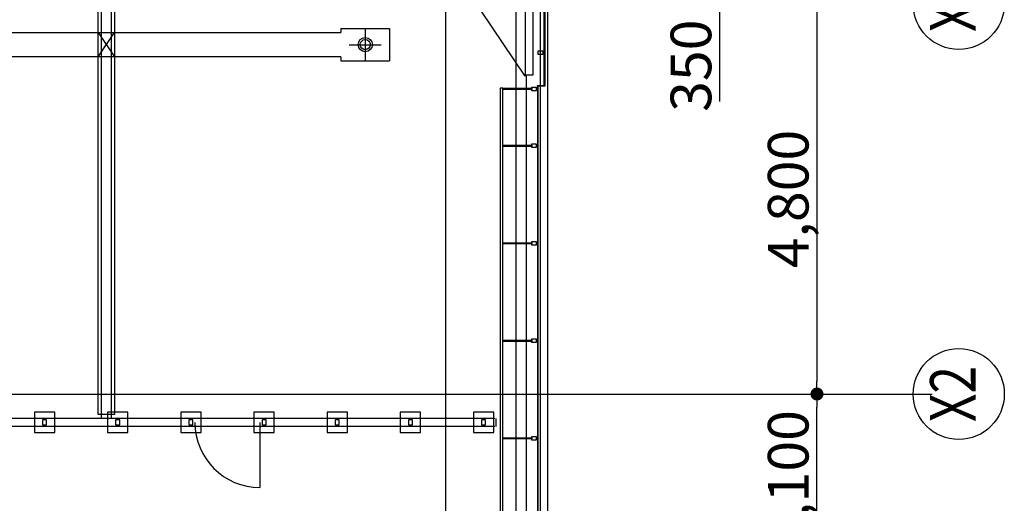
# Model space of a CAD drawing. Extents: x -15064 to 65471, y 45088 to 83779.
# Drawn here: x 53361 to 65471, y 53819 to 59771 of the extents above; entities that cross this region are included whole.
import ezdxf
from ezdxf.enums import TextEntityAlignment as Align

# ---------------------------------------------------------------- set-up
doc = ezdxf.new("R2010")
doc.units = 0
doc.header["$LTSCALE"] = 10
doc.header["$PDMODE"] = 35
doc.header["$PDSIZE"] = 50
doc.layers.get('0').update_dxf_attribs({"linetype": 'CONTINUOUS'})
doc.layers.get('DEFPOINTS').update_dxf_attribs({"linetype": 'CONTINUOUS'})
doc.styles.add('SIN_TL~13-200$0$DIM-EE', font='extslim2.shx', dxfattribs={"width": 0.6, "bigfont": 'extfont2.shx'})
doc.styles.add('SIN_TL~13-200$0$JAPAN-EE', font='extslim2.shx', dxfattribs={"width": 0.8, "bigfont": 'extfont2.shx'})
doc.dimstyles.new('SIN_TL~13-200$0$DIM-200', dxfattribs={"dimscale": 200, "dimtxt": 3, "dimasz": 0.8, "dimexe": 0, "dimexo": 2, "dimgap": 0.5, "dimtad": 1, "dimdec": 1, "dimdsep": 46, "dimlunit": 6, "dimtxsty": 'SIN_TL~13-200$0$DIM-EE', "dimblk": 'SIN_TL~13-200$0$_DOT', "dimblk1": 'SIN_TL~13-200$0$_DOT', "dimblk2": 'SIN_TL~13-200$0$_DOT', "dimsah": 1, "dimcen": 1, "dimadec": 0, "dimazin": 0, "dimtfac": 0.1, "dimtdec": 1, "dimtmove": 2, "dimatfit": 3, "dimldrblk": 'SIN_TL~13-200$0$_DOT', "dimfxl": 1, "dimtvp": 0.75, "dimtolj": 1, "dimtzin": 0, "dimarcsym": 0})

# ---------------------------------------------------------------- blocks, each defined once
blk = doc.blocks.new('SIN_TL~13-200$0$_DOT')
at = {"color": 0, "linetype": 'ByBlock'}
blk.add_line((-0.5, 0), (-1, 0), dxfattribs=at)
at = {"color": 0, "linetype": 'ByBlock', "const_width": 0.5}
blk.add_lwpolyline([(-0.25, 0, 1), (0.25, 0, 1)], format="xyb", close=True, dxfattribs=at)
blk = doc.blocks.new('*D23')
at = {"color": 0, "lineweight": -2, "transparency": 16777216}
for p, q in [((62367, 59964), (63167, 59964)), ((63167, 59804), (63167, 55324)), ((62367, 55164), (63167, 55164))]:
    blk.add_line(p, q, dxfattribs=at)
at = {"layer": 'DEFPOINTS', "color": 0, "transparency": 16777216}
for p in [(61967, 59964), (61967, 55164), (63167, 55164)]:
    blk.add_point(p, dxfattribs=at)
at = {"color": 0, "lineweight": -2, "transparency": 16777216, "xscale": 160, "yscale": 160, "zscale": 160}
for p, rotation in [((63167, 59964), 90), ((63167, 55164), 270)]:
    blk.add_blockref('SIN_TL~13-200$0$_DOT', p, dxfattribs=dict(at, rotation=rotation))
at = {"color": 0, "transparency": 16777216, "insert": (62813, 57564), "char_height": 500, "attachment_point": 5, "rotation": 90, "style": 'SIN_TL~13-200$0$DIM-EE'}
blk.add_mtext('\\A1;4,800', dxfattribs=at)
blk = doc.blocks.new('*D24')
at = {"color": 0, "lineweight": -2, "transparency": 16777216}
for p, q in [((61967, 60474), (61967, 60634)), ((61167, 60314), (61967, 60314)), ((61967, 60314), (61967, 59964)), ((61167, 59964), (61967, 59964)), ((61967, 59804), (61967, 58764))]:
    blk.add_line(p, q, dxfattribs=at)
at = {"layer": 'DEFPOINTS', "color": 0, "transparency": 16777216}
for p in [(60767, 60314), (60767, 59964), (61967, 59964)]:
    blk.add_point(p, dxfattribs=at)
at = {"color": 0, "lineweight": -2, "transparency": 16777216, "xscale": 160, "yscale": 160, "zscale": 160}
for p, rotation in [((61967, 60314), 270), ((61967, 59964), 90)]:
    blk.add_blockref('SIN_TL~13-200$0$_DOT', p, dxfattribs=dict(at, rotation=rotation))
at = {"color": 0, "transparency": 16777216, "insert": (61617, 59204), "char_height": 500, "attachment_point": 5, "rotation": 90, "style": 'SIN_TL~13-200$0$DIM-EE'}
blk.add_mtext('\\A1;350', dxfattribs=at)
blk = doc.blocks.new('*D26')
at = {"color": 0, "lineweight": -2, "transparency": 16777216}
for p, q in [((62367, 55164), (63167, 55164)), ((63167, 53224), (63167, 55004)), ((62367, 53064), (63167, 53064))]:
    blk.add_line(p, q, dxfattribs=at)
at = {"layer": 'DEFPOINTS', "color": 0, "transparency": 16777216}
for p in [(61967, 55164), (63167, 55164), (61967, 53064)]:
    blk.add_point(p, dxfattribs=at)
at = {"color": 0, "lineweight": -2, "transparency": 16777216, "xscale": 160, "yscale": 160, "zscale": 160}
for p, rotation in [((63167, 55164), 90), ((63167, 53064), 270)]:
    blk.add_blockref('SIN_TL~13-200$0$_DOT', p, dxfattribs=dict(at, rotation=rotation))
at = {"color": 0, "transparency": 16777216, "insert": (62813, 54114), "char_height": 500, "attachment_point": 5, "rotation": 90, "style": 'SIN_TL~13-200$0$DIM-EE'}
blk.add_mtext('\\A1;2,100', dxfattribs=at)

msp = doc.modelspace()

# ---------------------------------------------------------------- linework, layer by layer
for p, q in [((58601.21, 48648.46), (58601.21, 83778.73)), ((59466.21, 50661.81), (59466.21, 83778.73)), ((59766.21, 48648.46), (59766.21, 83778.73)), ((59856.21, 52048.73), (59856.21, 82613.73)), ((59810.71, 58951.23), (59810.71, 82568.23)), ((59818.71, 82568.23), (59818.71, 58951.23)), ((59676.21, 59093.73), (59676.21, 82433.73)), ((59576.21, 69263.73), (59576.21, 59073.73)), ((54366.21, 54863.73), (54366.21, 60338.73)), ((54486.21, 60338.73), (54486.21, 54863.73)), ((59576.21, 59073.73), (59036.21, 59878.73)), ((57611.29, 59660.37), (57611.29, 59265.43)), ((57611.29, 59660.37), (57611.29, 59265.43)), ((57611.29, 59660.37), (57611.29, 59265.43)), ((57413.82, 59462.9), (57808.76, 59462.9)), ((59738.71, 59341.23), (59738.71, 59386.23)), ((59738.71, 59386.23), (59793.71, 59386.23)), ((59738.71, 59341.23), (59738.71, 59386.23)), ((59738.71, 59386.23), (59793.71, 59386.23)), ((59738.71, 59341.23), (59738.71, 59386.23)), ((59738.71, 59386.23), (59793.71, 59386.23)), ((59793.71, 59341.23), (59738.71, 59341.23)), ((59793.71, 59341.23), (59738.71, 59341.23)), ((59793.71, 59341.23), (59738.71, 59341.23)), ((59793.71, 59386.23), (59793.71, 59341.23)), ((59793.71, 59386.23), (59793.71, 59341.23)), ((59793.71, 59386.23), (59793.71, 59341.23)), ((59596.29, 52308.73), (59596.29, 59093.73)), ((59596.29, 59093.73), (59676.21, 59093.73)), ((59268.71, 58926.23), (59268.71, 52636.23)), ((59303.71, 58926.23), (59268.71, 58926.23)), ((59303.71, 52601.23), (59303.71, 58926.23)), ((59303.71, 58911.23), (59303.71, 58926.23)), ((59303.71, 58926.23), (59658.71, 58926.23)), ((59658.71, 58911.23), (59303.71, 58911.23)), ((59658.71, 58896.23), (59658.71, 58941.23)), ((59658.71, 58941.23), (59713.71, 58941.23)), ((59658.71, 58926.23), (59658.71, 58911.23)), ((59713.71, 58896.23), (59658.71, 58896.23)), ((59713.71, 58941.23), (59713.71, 58896.23)), ((59730.79, 58951.23), (59730.79, 58959.23)), ((59730.79, 58959.23), (59810.71, 58959.23)), ((59810.71, 58951.23), (59730.79, 58951.23)), ((59738.79, 58951.23), (59730.79, 58951.23)), ((59730.79, 58951.23), (59730.79, 52166.15)), ((59738.79, 52166.15), (59738.79, 58951.23)), ((59810.71, 58959.23), (59810.71, 58951.23)), ((59818.71, 58951.23), (59810.71, 58951.23)), ((59303.71, 58211.23), (59303.71, 58226.23)), ((59303.71, 58226.23), (59658.71, 58226.23)), ((59658.71, 58211.23), (59303.71, 58211.23)), ((59658.71, 58196.23), (59658.71, 58241.23)), ((59658.71, 58241.23), (59713.71, 58241.23)), ((59658.71, 58226.23), (59658.71, 58211.23)), ((59713.71, 58196.23), (59658.71, 58196.23)), ((59713.71, 58241.23), (59713.71, 58196.23)), ((59658.71, 56996.23), (59658.71, 57041.23)), ((59658.71, 57041.23), (59713.71, 57041.23)), ((59713.71, 57041.23), (59713.71, 56996.23)), ((59303.71, 57011.23), (59303.71, 57026.23)), ((59303.71, 57026.23), (59658.71, 57026.23)), ((59658.71, 57011.23), (59303.71, 57011.23)), ((59658.71, 57026.23), (59658.71, 57011.23)), ((59713.71, 56996.23), (59658.71, 56996.23)), ((59658.71, 55796.23), (59658.71, 55841.23)), ((59658.71, 55841.23), (59713.71, 55841.23)), ((59713.71, 55841.23), (59713.71, 55796.23)), ((59303.71, 55811.23), (59303.71, 55826.23)), ((59303.71, 55826.23), (59658.71, 55826.23)), ((59658.71, 55811.23), (59303.71, 55811.23)), ((59658.71, 55826.23), (59658.71, 55811.23)), ((59713.71, 55796.23), (59658.71, 55796.23)), ((-14251.06, 55163.73), (64583.19, 55163.73)), ((59203.71, 54863.73), (46251.21, 54863.73)), ((53791.21, 54938.73), (53541.21, 54938.73)), ((53541.21, 54938.73), (53541.21, 54688.73)), ((53791.21, 54688.73), (53791.21, 54938.73)), ((54486.21, 54863.73), (54366.21, 54863.73)), ((54691.21, 54938.73), (54441.21, 54938.73)), ((54441.21, 54938.73), (54441.21, 54688.73)), ((54691.21, 54688.73), (54691.21, 54938.73)), ((55591.21, 54938.73), (55341.21, 54938.73)), ((55341.21, 54938.73), (55341.21, 54688.73)), ((55591.21, 54688.73), (55591.21, 54938.73)), ((56491.21, 54938.73), (56241.21, 54938.73)), ((56241.21, 54938.73), (56241.21, 54688.73)), ((56491.21, 54688.73), (56491.21, 54938.73)), ((57391.21, 54938.73), (57141.21, 54938.73)), ((57141.21, 54938.73), (57141.21, 54688.73)), ((57391.21, 54688.73), (57391.21, 54938.73)), ((58291.21, 54938.73), (58041.21, 54938.73)), ((58041.21, 54938.73), (58041.21, 54688.73)), ((58291.21, 54688.73), (58291.21, 54938.73)), ((59191.21, 54938.73), (58941.21, 54938.73)), ((58941.21, 54938.73), (58941.21, 54688.73)), ((59191.21, 54688.73), (59191.21, 54938.73)), ((59218.71, 54863.73), (59218.71, 54763.73)), ((59203.71, 54763.73), (46151.21, 54763.73)), ((53691.21, 54844.75), (53641.21, 54844.75)), ((53641.21, 54844.75), (53641.21, 54784.75)), ((53641.21, 54784.75), (53691.21, 54784.75)), ((53691.21, 54784.75), (53691.21, 54844.75)), ((54591.21, 54844.75), (54541.21, 54844.75)), ((54541.21, 54844.75), (54541.21, 54784.75)), ((54541.21, 54784.75), (54591.21, 54784.75)), ((54591.21, 54784.75), (54591.21, 54844.75)), ((55491.21, 54844.75), (55441.21, 54844.75)), ((55441.21, 54844.75), (55441.21, 54784.75)), ((55441.21, 54784.75), (55491.21, 54784.75)), ((55491.21, 54784.75), (55491.21, 54844.75)), ((56316.21, 54813.73), (56316.21, 54013.73)), ((56391.21, 54844.75), (56341.21, 54844.75)), ((56341.21, 54844.75), (56341.21, 54784.75)), ((56341.21, 54784.75), (56391.21, 54784.75)), ((56391.21, 54784.75), (56391.21, 54844.75)), ((57291.21, 54844.75), (57241.21, 54844.75)), ((57241.21, 54844.75), (57241.21, 54784.75)), ((57241.21, 54784.75), (57291.21, 54784.75)), ((57291.21, 54784.75), (57291.21, 54844.75)), ((58191.21, 54844.75), (58141.21, 54844.75)), ((58141.21, 54844.75), (58141.21, 54784.75)), ((58141.21, 54784.75), (58191.21, 54784.75)), ((58191.21, 54784.75), (58191.21, 54844.75)), ((59091.21, 54844.75), (59041.21, 54844.75)), ((59041.21, 54844.75), (59041.21, 54784.75)), ((59041.21, 54784.75), (59091.21, 54784.75)), ((59091.21, 54784.75), (59091.21, 54844.75)), ((53541.21, 54688.73), (53791.21, 54688.73)), ((54441.21, 54688.73), (54691.21, 54688.73)), ((55341.21, 54688.73), (55591.21, 54688.73)), ((56241.21, 54688.73), (56491.21, 54688.73)), ((57141.21, 54688.73), (57391.21, 54688.73)), ((58041.21, 54688.73), (58291.21, 54688.73)), ((58941.21, 54688.73), (59191.21, 54688.73)), ((59303.71, 54611.23), (59303.71, 54626.23)), ((59303.71, 54626.23), (59658.71, 54626.23)), ((59658.71, 54596.23), (59658.71, 54641.23)), ((59658.71, 54641.23), (59713.71, 54641.23)), ((59658.71, 54626.23), (59658.71, 54611.23)), ((59713.71, 54641.23), (59713.71, 54596.23)), ((59658.71, 54611.23), (59303.71, 54611.23)), ((59713.71, 54596.23), (59658.71, 54596.23))]:
    msp.add_line(p, q)
at = {"linetype": 'Continuous'}
for p, q in [((54326.21, 54913.73), (54326.21, 60338.73)), ((54526.21, 60338.73), (54526.21, 54913.73)), ((50931.25, 59612.57), (57311.29, 59612.67)), ((54326.21, 59312.55), (54326.21, 59612.51)), ((54326.21, 59612.51), (54526.21, 59612.51)), ((54326.21, 59312.55), (54526.21, 59612.51)), ((54326.21, 59612.51), (54526.21, 59312.55)), ((54526.21, 59612.51), (54526.21, 59312.55)), ((57311.29, 59662.44), (57311.29, 59612.67)), ((57311.29, 59662.44), (57911.29, 59662.44)), ((57911.29, 59662.44), (57911.29, 59262.44)), ((57311.29, 59312.67), (50931.25, 59312.57)), ((54526.21, 59312.55), (54326.21, 59312.55)), ((57311.29, 59312.67), (57311.29, 59262.44)), ((57311.29, 59262.44), (57911.29, 59262.44)), ((57911.29, 59312.45), (57911.29, 59262.44)), ((57911.29, 59312.45), (57911.29, 59262.44)), ((54526.21, 54913.73), (54326.21, 54913.73))]:
    msp.add_line(p, q, dxfattribs=at)
for centre, radius in [((64911.08, 59963.73), 560), ((57611.29, 59463.73), 87.5), ((57611.29, 59463.73), 62.5), ((64911.08, 55163.73), 560)]:
    msp.add_circle(centre, radius)
msp.add_arc((56316.21, 54813.73), 800, 180, 270)

# ---------------------------------------------------------------- texts
at = {"style": 'SIN_TL~13-200$0$JAPAN-EE', "width": 0.8}
for s, p in [('X3', (64911.08, 59963.73)), ('X2', (64911.08, 55163.73))]:
    msp.add_text(s, height=560, rotation=90, dxfattribs=at).set_placement(p, align=Align.MIDDLE)

# ---------------------------------------------------------------- dimensions: what is measured, and where the dimension line sits
for base, p1, p2, angle, override, picture, middle in [((61967.4, 59963.73), (60767.4, 60313.73), (60767.4, 59963.73), 270, {"dimtxt": 2.5, "dimtmove": 0}, '*D24', (61617.4, 59203.73)), ((63167.4, 55163.73), (61967.4, 59963.73), (61967.4, 55163.73), 270, {"dimtxt": 2.5}, '*D23', (62813.46, 57563.73)), ((63167.4, 55163.73), (61967.4, 53063.73), (61967.4, 55163.73), 90, {"dimtxt": 2.5}, '*D26', (62813.46, 54113.73))]:
    dim = msp.add_linear_dim(base=base, p1=p1, p2=p2, angle=angle, dimstyle='SIN_TL~13-200$0$DIM-200', override=override)
    dim.commit()
    dim.dimension.update_dxf_attribs({"geometry": picture, "text_midpoint": middle})

doc.saveas('drawing.dxf')
